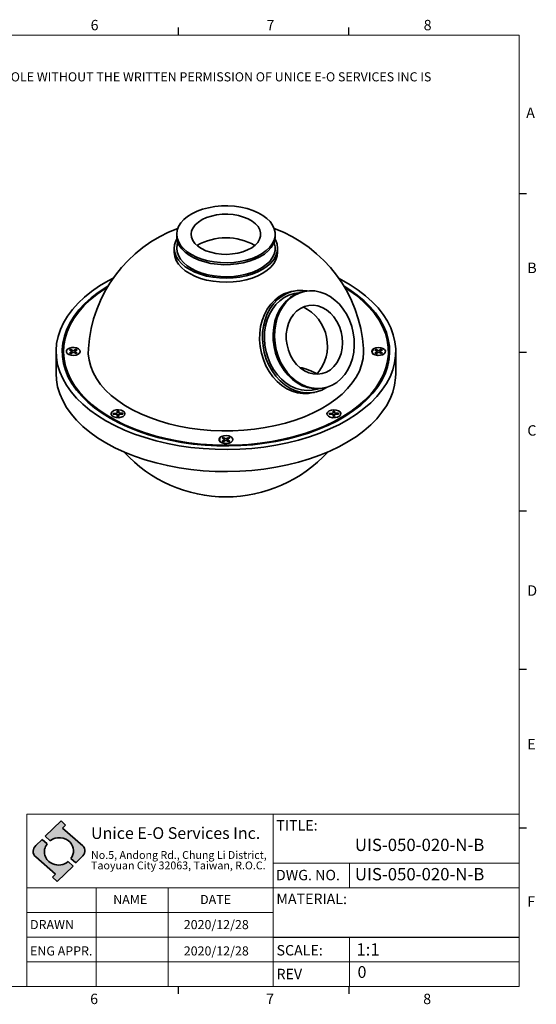
# Model space of a CAD drawing. Units: millimetres. Extents: x 5 to 289, y 4 to 204.
# Drawn here: x 184 to 289, y 4 to 204 of the extents above; entities that cross this region are included whole.
import ezdxf

# ---------------------------------------------------------------- set-up
doc = ezdxf.new("R2010")
doc.units = ezdxf.units.MM
doc.layers.add('SLD-0', color=7, linetype='Continuous', lineweight=25)
doc.layers.add('圖層_1', color=179, linetype='Continuous')
doc.layers.add('工作區域參考線', color=179, linetype='Continuous')
doc.styles.add('SLDTEXTSTYLE0', font='TXT', dxfattribs={"width": 0.605})
doc.styles.add('SLDTEXTSTYLE1', font='TXT', dxfattribs={"width": 0.7})

# ---------------------------------------------------------------- blocks, each defined once
blk = doc.blocks.new('圖塊6')
at = {"layer": '圖層_1', "color": 7, "lineweight": 35}
for p, q in [((1.8488977269, 8.5321825984), (0.542269472, 7.2705955219)), ((2.8640915743, 7.6366506975), (1.8488977269, 8.5321825984)), ((0.51802289, 4.9544784977), (4.5272252002, 1.4698746574)), ((8.0977170788, 3.1165779655), (7.0822940472, 4.0083036932)), ((4.8880526445, 0), (8.0977170788, 3.1165779655)), ((4.5272252002, 1.4698746574), (3.8961732797, 0.853974267)), ((3.8961732797, 0.853974267), (4.8880526445, 0))]:
    blk.add_line(p, q, dxfattribs=at)
for centre, radius, start, end in [((1.5301544339, 6.1020682891), 1.53015443394367, 130.2115225915, 228.588904108), ((4.8509135981, 5.9949454415), 2.577335426817622, 140.4331765613, 251.0865666567), ((5.1765041982, 6.3117559713), 2.989636657769863, 247.1485306747, 309.6030773927)]:
    blk.add_arc(centre, radius, start, end, dxfattribs=at)
blk = doc.blocks.new('SW_NOTE_0')
at = {"color": 0, "linetype": 'Continuous', "lineweight": 0, "attachment_point": 1, "style": 'SLDTEXTSTYLE0'}
for s, insert, char_height in [('PROPRIETARY AND CONFIDENTIAL', (0, 3.4106583948), 2.6458333333), ('THE INFORMATION CONTAINED IN THIS DRAWING IS THE SOLE PROPERTY OF UNICE E-O SERVICES INC. ANY REPRODUCTION IN PART OR AS A WHOLE WITHOUT THE WRITTEN PERMISSION OF UNICE E-O SERVICES INC IS', (0, -0.08198348), 1.8520833333), ('PROHIBITED.', (0, -2.5514278946), 1.8520833333)]:
    blk.add_mtext(s, dxfattribs=dict(at, insert=insert, char_height=char_height))
blk = doc.blocks.new('SW_NOTE_0_1')
at = {"layer": 'SLD-0', "color": 0, "char_height": 1.5875, "attachment_point": 1, "style": 'SLDTEXTSTYLE0'}
for s, insert in [('No.5, Andong Rd., Chung Li District,', (0, 2.0463950369)), ('Taoyuan City 32063, Taiwan, R.O.C.', (0, -0.0702716042))]:
    blk.add_mtext(s, dxfattribs=dict(at, insert=insert))

msp = doc.modelspace()

# ---------------------------------------------------------------- hatches: boundary and pattern name
at = {"linetype": 'Continuous'}
h = msp.add_hatch(color=1, dxfattribs=at)
edge = h.paths.add_edge_path(flags=0)
edge.add_arc((192.5892455627688, 35.6630691563161), 2.57756748834625, -38.05647115730778, 42.18150070042151, ccw=False)
edge.add_line((194.6188314058163, 34.07415900697447), (195.6042802987991, 33.21546206708498))
edge.add_line((195.6042802987991, 33.21546206708498), (196.8459616135929, 34.41989500949219))
edge.add_arc((195.9525692879308, 35.64784174131312), 1.518552937418265, 306.0377529468138, 403.4396461533871)
edge.add_line((197.0551891526031, 36.69198371335126), (192.9284332942598, 40.28115998198521))
edge.add_line((192.9284332942598, 40.28115998198521), (193.552684596187, 40.89021841282256))
edge.add_line((193.552684596187, 40.89021841282256), (192.622178086003, 41.72041063266705))
edge.add_line((192.622178086003, 41.72041063266705), (189.3865926375931, 38.59349038605298))
edge.add_line((189.3865926375931, 38.59349038605298), (190.4090005149417, 37.70169985893218))
edge.add_arc((192.2715892720444, 35.12224735083792), 3.181636704527876, 45.5592925416006, 125.83255551214879, ccw=False)
h = msp.add_hatch(color=7, dxfattribs=at)
edge = h.paths.add_edge_path(flags=0)
edge.add_arc((192.1405965629367, 35.75580880988856), 2.989636657769859, 247.1485306747017, 309.6030773926859, ccw=False)
edge.add_arc((191.815005962812, 35.43899828006204), 2.577335426817619, 140.4331765613173, 251.0865666567139, ccw=False)
edge.add_line((189.8281839389603, 37.0807035361501), (188.8129900915579, 37.97623543696786))
edge.add_line((188.8129900915579, 37.97623543696786), (187.5063618366762, 36.71464836046036))
edge.add_arc((188.4942467986389, 35.54612112772446), 1.530154433943661, 130.2115225915088, 228.5889041080191)
edge.add_line((187.482115254651, 34.39853133629978), (191.4913175648466, 30.9139274960251))
edge.add_line((191.4913175648466, 30.9139274960251), (190.8602656444315, 30.29802710555407))
edge.add_line((190.8602656444315, 30.29802710555407), (191.852145009157, 29.44405283860024))
edge.add_line((191.852145009157, 29.44405283860024), (195.0618094435223, 32.56063080411572))
edge.add_line((195.0618094435223, 32.56063080411572), (194.0463864118641, 33.45235653184883))

# ---------------------------------------------------------------- linework, layer by layer
at = {"color": 7, "linetype": 'Continuous', "lineweight": 25}
for p, q in [((216.4707965209, 201.3720275751), (216.4707965209, 202.8720275751)), ((251.1007965209, 201.3720275751), (251.1007965209, 202.8720275751)), ((285.6907965209, 169.1652464079), (287.1907965209, 169.1652464079)), ((285.6907965209, 136.9552464079), (287.1907965209, 136.9552464079)), ((285.6907965209, 104.7452464079), (287.1907965209, 104.7452464079)), ((285.6907965209, 72.5352464079), (287.1907965209, 72.5352464079)), ((285.6907965209, 40.3252464079), (287.1907965209, 40.3252464079)), ((235.6907965209, 18.1152464079), (285.6907965209, 18.1152464079)), ((216.4407965209, 8.1152464079), (216.4407965209, 6.6152464079)), ((251.0657965209, 8.1152464079), (251.0657965209, 6.6152464079))]:
    msp.add_line(p, q, dxfattribs=at)
at = {"color": 7, "linetype": 'Continuous', "lineweight": 18}
for p, q in [((285.6907965209, 201.3720275751), (8.6907965209, 201.3720275751)), ((285.6907965209, 8.1152464079), (285.6907965209, 201.3720275751)), ((185.6907965209, 43.1152464079), (285.6907965209, 43.1152464079)), ((185.6907965209, 8.1152464079), (185.6907965209, 43.1152464079)), ((235.6907965209, 8.1152464079), (235.6907965209, 43.1152464079)), ((235.6907965209, 33.1152464079), (285.6907965209, 33.1152464079)), ((251.237217675, 28.1152464079), (251.237217675, 33.1152464079)), ((185.6907965209, 28.1152464079), (285.6907965209, 28.1152464079)), ((199.7785887506, 8.1152464079), (199.7785887506, 28.1152464079)), ((214.4164086353, 8.1152464079), (214.4164086353, 28.1152464079)), ((185.6907965209, 23.1152464079), (235.6907965209, 23.1152464079)), ((185.6907965209, 18.1152464079), (235.6907965209, 18.1152464079)), ((251.237217675, 8.1152464079), (251.237217675, 18.1152464079)), ((185.6907965209, 13.1152464079), (285.6907965209, 13.1152464079)), ((8.6907965209, 8.1152464079), (285.6907965209, 8.1152464079))]:
    msp.add_line(p, q, dxfattribs=at)
at = {"color": 7, "linetype": 'Continuous', "lineweight": 35}
for p, q in [((216.1174157303, 160.8973245205), (216.1174157303, 160.4890541146)), ((236.1174157303, 160.4890541146), (236.1174157303, 160.8973245205)), ((215.6174157303, 158.0394316789), (215.6174157303, 157.222890867)), ((236.6174157303, 157.222890867), (236.6174157303, 158.0394316789)), ((239.9600768407, 149.36966288), (239.3738587513, 149.2514755522)), ((242.1106567937, 149.2931805144), (241.817547749, 149.2340868505)), ((191.6174157303, 137.0923887912), (191.6174157303, 132.6014143258)), ((193.1174157303, 137.0923887912), (193.1174157303, 135.8675775733)), ((194.33622742, 137.4162594551), (194.5470863663, 137.5394512256)), ((194.9052874934, 137.0916560453), (194.33622742, 137.4162594551)), ((194.3429969699, 136.7631446574), (194.9052874934, 137.0916560453)), ((194.5563944975, 136.6414183787), (194.3429969699, 136.7631446574)), ((195.1161464397, 137.2148478157), (194.5470863663, 137.5394512256)), ((194.5563944975, 136.6414183787), (195.118685021, 136.9699297666)), ((195.1161464397, 137.2148478157), (195.6784369632, 137.5433592036)), ((195.6877450944, 136.6453263568), (195.118685021, 136.9699297666)), ((195.3295439673, 137.093121537), (195.8918344908, 137.4216329249)), ((195.8986040407, 136.7685181272), (195.3295439673, 137.093121537)), ((195.8918344908, 137.4216329249), (195.6784369632, 137.5433592036)), ((195.6877450944, 136.6453263568), (195.8986040407, 136.7685181272)), ((256.5470863663, 137.5394512256), (256.33622742, 137.4162594551)), ((256.33622742, 137.4162594551), (256.9052874934, 137.0916560453)), ((256.9052874934, 137.0916560453), (256.3429969699, 136.7631446574)), ((256.3429969699, 136.7631446574), (256.5563944975, 136.6414183787)), ((256.5470863663, 137.5394512256), (257.1161464397, 137.2148478157)), ((257.118685021, 136.9699297666), (256.5563944975, 136.6414183787)), ((257.6784369632, 137.5433592036), (257.1161464397, 137.2148478157)), ((257.118685021, 136.9699297666), (257.6877450944, 136.6453263568)), ((257.8918344908, 137.4216329249), (257.3295439673, 137.093121537)), ((257.3295439673, 137.093121537), (257.8986040407, 136.7685181272)), ((257.6784369632, 137.5433592036), (257.8918344908, 137.4216329249)), ((257.8986040407, 136.7685181272), (257.6877450944, 136.6453263568)), ((259.1174157303, 135.8675775733), (259.1174157303, 137.0923887912)), ((259.2468573062, 135.4593071674), (259.1174157303, 136.175616318)), ((260.6174157303, 132.6014143258), (260.6174157303, 137.0923887912)), ((193.1174157303, 135.8675775733), (193.1174157303, 135.5409612486)), ((193.1174157303, 135.5409612486), (193.1174157303, 134.7429980168)), ((193.1174157303, 135.5409612486), (193.1632011334, 134.5377853009)), ((259.1174157303, 135.5409612486), (259.1174157303, 135.8675775733)), ((259.1174157303, 134.7429980168), (259.1174157303, 135.5409612486)), ((243.5241576369, 128.6656790129), (244.1103757263, 128.7838663406)), ((245.7702133544, 129.6285663368), (246.0633223991, 129.6876600007)), ((204.0462106747, 124.524136535), (203.2462249957, 124.5213731773)), ((203.2480200437, 124.3481899639), (203.2462249957, 124.5213731773)), ((204.0480057227, 124.3509533216), (203.2480200437, 124.3481899639)), ((204.3414185097, 124.9869946965), (204.0414238801, 124.9859584373)), ((204.0462106747, 124.524136535), (204.0414238801, 124.9859584373)), ((204.0527925174, 123.8891314193), (204.0480057227, 124.3509533216)), ((204.3462053044, 124.5251727942), (204.3414185097, 124.9869946965)), ((205.1461909834, 124.5279361519), (204.3462053044, 124.5251727942)), ((205.1479860314, 124.3547529385), (204.3480003524, 124.3519895808)), ((204.352787147, 123.8901676785), (204.3480003524, 124.3519895808)), ((205.1479860314, 124.3547529385), (205.1461909834, 124.5279361519)), ((247.8868311083, 124.524136535), (247.0868454293, 124.5213731773)), ((247.0868454293, 124.5213731773), (247.0886404773, 124.3481899639)), ((247.8886261563, 124.3509533216), (247.0886404773, 124.3481899639)), ((248.1820389433, 124.9869946965), (247.8820443136, 124.9859584373)), ((247.8820443136, 124.9859584373), (247.8868311083, 124.524136535)), ((247.8886261563, 124.3509533216), (247.893412951, 123.8891314193)), ((248.1820389433, 124.9869946965), (248.1868257379, 124.5251727942)), ((248.9868114169, 124.5279361519), (248.1868257379, 124.5251727942)), ((248.9886064649, 124.3547529385), (248.1886207859, 124.3519895808)), ((248.1886207859, 124.3519895808), (248.1934075806, 123.8901676785)), ((248.9868114169, 124.5279361519), (248.9886064649, 124.3547529385)), ((204.352787147, 123.8901676785), (204.0527925174, 123.8891314193)), ((248.1934075806, 123.8901676785), (247.893412951, 123.8891314193)), ((225.5470863663, 119.6435321509), (225.33622742, 119.5203403805)), ((225.9052874934, 119.1957369706), (225.33622742, 119.5203403805)), ((225.9052874934, 119.1957369706), (225.3429969699, 118.8672255828)), ((225.5563944975, 118.7454993041), (225.3429969699, 118.8672255828)), ((226.1161464397, 119.3189287411), (225.5470863663, 119.6435321509)), ((226.118685021, 119.0740106919), (225.5563944975, 118.7454993041)), ((226.6784369632, 119.6474401289), (226.1161464397, 119.3189287411)), ((226.6877450944, 118.7494072821), (226.118685021, 119.0740106919)), ((226.8918344908, 119.5257138502), (226.3295439673, 119.1972024624)), ((226.8986040407, 118.8725990525), (226.3295439673, 119.1972024624)), ((226.8918344908, 119.5257138502), (226.6784369632, 119.6474401289)), ((226.8986040407, 118.8725990525), (226.6877450944, 118.7494072821))]:
    msp.add_line(p, q, dxfattribs=at)
at = {"color": 7, "linetype": 'Continuous', "lineweight": 35, "flags": 128}
for points in [[(219.1107613538, 156.7784345677), (220.1242673751, 156.276058941), (221.2447212708, 155.856149908), (222.4521285145, 155.5262007554), (223.7249428954, 155.2920994337), (225.0404510108, 155.1580234864), (226.3751775871, 155.126365502), (227.7053043969, 155.1976904181), (229.0070952959, 155.3707254397), (230.2573197946, 155.6423827528), (231.4336676072, 156.0078146263), (232.515146779, 156.4604999197), (233.4824582888, 156.9923604532), (234.3183404396, 157.593905163), (235.0078768947, 158.2543994695), (235.5387628597, 158.9620568361), (235.901524662, 159.7042491004), (236.0896888086, 160.4677318238), (236.0998975059, 161.2388806391), (235.9319685794, 162.0039343774), (235.5888987248, 162.7492406366), (235.0768100317, 163.4614994087), (234.4048407352, 164.1280004193), (233.584982143, 164.7368499419), (232.6318646514, 165.2771830424), (231.5624966644, 165.7393574639), (230.3959610791, 166.1151256927), (229.1530747507, 166.397782136), (227.8560170152, 166.5822827829), (226.5279338986, 166.6653352148), (225.1925250756, 166.6454573593), (223.8736209481, 166.5230039372), (222.5947573918, 166.3001601325), (221.3787557569, 165.9809025984), (220.2473156215, 165.570928493), (219.2206275617, 165.077553814), (218.3170128501, 164.5095828442), (217.5525965126, 163.8771510391), (216.9410195771, 163.1915441592), (216.4931956482, 162.4649968755), (216.2171161548, 161.7104744414), (216.1177077418, 160.9414413277), (216.1967443547, 160.1716209486), (216.4528155834, 159.4147507669), (216.8813518307, 158.684337149), (217.4747058571, 157.9934143431), (218.2222892458, 157.3543118832), (219.1107613538, 156.7784345677)], [(221.1677148886, 157.9876229753), (220.4232917108, 158.4836622765), (219.8263433541, 159.042214162), (219.3923304674, 159.6488124314), (219.1324937564, 160.2877465081), (219.0535628556, 160.9424683351), (219.1575820338, 161.596020961), (219.4418572488, 162.2314777161), (219.8990259221, 162.8323806042), (220.517247625, 163.3831665562), (221.2805107402, 163.8695705053), (222.1690471539, 164.2789948446), (223.1598442398, 164.6008356988), (224.2272408737, 164.8267575588), (225.3435920436, 164.9509091672), (226.4799848405, 164.9700750625), (227.6069872878, 164.8837588581), (228.6954106143, 164.6941960983), (229.7170652275, 164.406296359), (230.6454908094, 164.0275160924), (231.4566416253, 163.5676655082), (232.1295092951, 163.0386544951), (232.6466668996, 162.4541841604), (232.9947203285, 161.8293919789), (233.1646551807, 161.1804597398), (233.1520702329, 160.5241944472), (232.9572914287, 159.8775930275), (232.5853634366, 159.2574021179), (232.0459189965, 158.679684337), (231.3529294358, 158.1594022721), (230.5243428203, 157.7100309552), (229.581619108, 157.3432088675), (228.5491743478, 157.0684365083), (227.4537483168, 156.8928303373), (226.3237119738, 156.8209384623), (225.1883326664, 156.8546228449), (224.0770161224, 156.9930110774), (223.0185448564, 157.2325189773), (222.0403327183, 157.5669434156), (221.1677148886, 157.9876229753)], [(216.1174157303, 160.4890541146), (216.1349339548, 160.147497996), (216.3028628813, 159.3824442577), (216.6459327359, 158.6371379986), (217.1580214289, 157.9248792264), (217.8299907255, 157.2583782158), (218.6498493176, 156.6495286932), (219.6029668093, 156.1091955927), (220.6723347963, 155.6470211713), (221.8388703816, 155.2712529424), (223.0817567099, 154.9885964991), (224.3788144454, 154.8040958523), (225.7068975621, 154.7210434203), (227.0423063851, 154.7409212758), (228.3612105125, 154.863374698), (229.6400740689, 155.0862185026), (230.8560757038, 155.4054760368), (231.9875158391, 155.8154501421), (233.014203899, 156.3088248211), (233.9178186106, 156.8767957909), (234.682234948, 157.509227596), (235.2938118836, 158.1948344759), (235.7416358124, 158.9213817597), (236.0177153059, 159.6759041937), (236.1171237189, 160.4449373074), (236.1174157303, 160.4890541146)], [(236.0755686648, 159.9614781627), (236.2345758192, 159.6612990562), (236.5147303732, 158.8850839378), (236.616983991, 158.0943994748), (236.5395870848, 157.3027744975), (236.2838639372, 156.5237539289), (235.854190042, 155.7706670268), (235.2579172389, 155.056399317), (234.5052479207, 154.3931721179), (233.6090604682, 153.7923334308), (232.5846888972, 153.2641637723), (231.4496604892, 152.8177002716), (230.223395895, 152.460582043), (228.9268768418, 152.1989194784), (227.58228713, 152.0371896969), (226.2126330625, 151.9781599399), (224.8413498, 152.0228402228), (223.4919003794, 152.1704660536), (222.1873742543, 152.4185115134), (220.9500922286, 152.7627324757), (219.8012245405, 153.1972392244), (218.760428635, 153.7145972284), (217.8455128183, 154.305954349), (217.0721315539, 154.9611923018), (216.4535176096, 155.6690997838), (216.0002556415, 156.4175643017), (215.7201010875, 157.1937794201), (215.6178474697, 157.9844638831), (215.6952443759, 158.7760888603), (215.9509675235, 159.5551094289), (216.1592627959, 159.9614781627)], [(236.6174157303, 157.222890867), (236.5395870848, 156.4862336857), (236.2838639372, 155.707213117), (235.854190042, 154.954126215), (235.2579172389, 154.2398585051), (234.5052479207, 153.576631306), (233.6090604682, 152.9757926189), (232.5846888972, 152.4476229604), (231.4496604892, 152.0011594597), (230.223395895, 151.6440412311), (228.9268768418, 151.3823786666), (227.58228713, 151.220648885), (226.2126330625, 151.161619128), (224.8413498, 151.2062994109), (223.4919003794, 151.3539252417), (222.1873742543, 151.6019707015), (220.9500922286, 151.9461916639), (219.8012245405, 152.3806984125), (218.760428635, 152.8980564166), (217.8455128183, 153.4894135371), (217.0721315539, 154.1446514899), (216.4535176096, 154.8525589719), (216.0002556415, 155.6010234898), (215.7201010875, 156.3772386082), (215.6178474697, 157.1679230712), (215.6174157303, 157.222890867)], [(203.2276273492, 151.9938786949), (202.1666422287, 151.4273906381), (200.4372807844, 150.3923343175), (198.841803673, 149.2879382392), (197.3885289732, 148.1199602131), (196.0850333864, 146.8944895357), (194.9381127351, 145.6179152438), (193.9537465325, 144.2968928046), (193.1370668082, 142.9383094174), (192.492331352, 141.5492481069), (192.0229015162, 140.1369507956), (191.7312246905, 138.7087805478), (191.6188215429, 137.2721831818), (191.6862780912, 135.8346484511), (191.9332426484, 134.4036709962), (192.3584276555, 132.9867112709), (192.9596163948, 131.5911566471), (193.7336745466, 130.2242829004), (194.67656653, 128.8932162777), (195.783376543, 127.6048963439), (197.0483341906, 126.3660398027), (198.4648445692, 125.1831054784), (200.0255226498, 124.062260643), (201.7222317794, 123.0093488622)], [(202.2002664968, 150.4267661681), (201.7631206003, 150.1604129831), (200.1757007861, 149.0992782967), (198.7266912455, 147.9740816597), (197.4238230713, 146.7908264831), (196.2740476288, 145.5558259451), (195.2834994675, 144.275669308), (194.4574635905, 142.9571867614), (193.8003472566, 141.60741298), (193.3156564657, 140.233549591), (193.0059772529, 138.8429267501), (192.8729618908, 137.4429640318), (192.9173200739, 136.0411308429), (193.1388151322, 134.64490657), (193.5362652935, 133.2617406737), (194.1075499895, 131.8990129425), (194.8496211689, 130.5639941185), (195.7585195611, 129.2638071047), (196.8293957998, 128.0053889615), (198.0565362969, 126.795453894), (199.4333937271, 125.6404574294), (200.95262196, 124.5465619736), (202.6061152559, 123.5196039321)], [(250.2321344268, 150.0971363223), (251.1115305294, 149.5314886563), (252.6346123616, 148.4319166265), (254.0128664612, 147.2704120278), (255.2387652822, 146.0533185957), (256.3056133904, 144.7872836724), (257.2075840315, 143.4792219016), (257.9397509544, 142.1362774632), (258.4981153175, 140.7657850539), (258.8796275281, 139.375229828), (259.0822038988, 137.972206516), (259.1047380279, 136.5643779447), (258.9471068416, 135.1594331856), (258.6101712668, 133.7650455596), (258.0957715289, 132.3888307286), (257.4067171008, 131.0383051006), (256.5467713589, 129.7208447784), (255.5206310286, 128.4436452733), (254.3339005324, 127.2136822062), (252.993061381, 126.0376732088), (251.5054367728, 124.9220412345), (249.8791515974, 123.8728794782), (248.1230880607, 122.8959180976), (246.2468371726, 121.9964929169), (244.2606463649, 121.1795162848), (242.175363523, 120.4494502441), (240.0023777388, 119.8102821625), (237.7535571069, 119.2655029543), (235.441183906, 118.8180880147), (233.0778875165, 118.470480969), (230.6765754437, 118.2245803262), (228.2503628217, 118.0817291104), (225.8125007822, 118.0427075255), (223.3763040825, 118.1077286937), (220.955078384, 118.2764374921), (218.562047582, 118.5479124916), (216.2102815808, 118.92067099), (213.9126249108, 119.3926771095), (211.681626576, 119.9613529165), (209.5294715157, 120.6235925009), (207.4679140544, 121.3757789398), (205.5082137041, 122.2138040515), (203.6610736687, 123.1330908337), (201.9365823863, 124.1286184606), (200.3441584305, 125.1949497055), (198.8924990686, 126.3262606371), (197.5895327607, 127.5163724273), (196.4423758569, 128.7587850981), (195.4572937304, 130.0467130225), (194.6396665582, 131.3731219846), (193.9939599364, 132.7307675988), (193.5237004907, 134.1122348755), (193.231456615, 135.5099787194), (193.1188244441, 136.9163651384), (193.1864191359, 138.3237129375), (193.4338715115, 139.7243356711), (193.8598300719, 141.1105836236), (194.4619683791, 142.4748855893), (195.2369977626, 143.809790224), (196.1806852805, 145.1080067414), (197.287876839, 146.3624447332), (198.5525253416, 147.566252894), (199.9677237169, 148.7128564412), (201.5257426419, 149.7959930236), (202.0026970338, 150.0971363223)], [(201.7222317794, 123.0093488622), (203.5461261023, 122.0298595307), (205.487696678, 121.1288992523), (207.5368210565, 120.3111652166), (209.6828160522, 119.5809207104), (211.9144934407, 118.9419728903), (214.2202182897, 118.3976529344), (216.5879696172, 117.9507986749), (219.0054030644, 117.6037398031), (221.4599152524, 117.3582857231), (223.9387094913, 117.215716119), (226.4288624958, 117.1767742825), (228.917391761, 117.2416632384), (231.3913232477, 117.4100446858), (233.8377590226, 117.6810407617), (236.2439445024, 118.0532386181), (238.5973349501, 118.5246977877), (240.8856608777, 119.0929603006), (243.0969920133, 119.7550634993), (245.2197995002, 120.5075554843), (247.2430160034, 121.3465131108), (249.1560934085, 122.2675624422), (250.9490578161, 123.2659015537), (252.6125615397, 124.3363255675), (254.1379318413, 125.4732537885), (255.5172161463, 126.6707587993), (256.7432235052, 127.9225973633), (257.8095620832, 129.2222429738), (258.7106724847, 130.5629198805), (259.4418567373, 131.9376384146), (259.9993027849, 133.3392314305), (260.380104362, 134.7603916709), (260.5822761454, 136.1937098646), (260.604764105, 137.631713354), (260.4474509991, 139.0669050549), (260.1111569854, 140.4918025423), (259.5976353451, 141.8989770604), (258.9095633422, 143.2810922529), (258.0505282657, 144.6309424111), (257.0250087265, 145.9414900414), (255.8383513088, 147.2059025553), (254.4967426949, 148.4175878912), (253.0071774108, 149.5702288831), (251.3774213602, 150.6578161944), (249.6159713366, 151.6746796485), (249.0072041115, 151.9938786949)], [(202.6061152559, 123.5196039321), (204.3850515125, 122.5650625704), (206.2799393352, 121.6880307796), (208.2806686776, 120.8931879039), (210.376564783, 120.1847747739), (212.5564451388, 119.5665710802), (214.8086791402, 119.0418752068), (217.1212501443, 118.6134866334), (219.4818195843, 118.2836909984), (221.8777928006, 118.054247904), (224.2963862397, 117.9263815286), (226.7246956591, 117.9007740946), (229.1497649772, 117.9775622287), (231.5586554001, 118.1563362329), (233.9385144551, 118.4361422706), (236.2766445645, 118.8154874556), (238.5605707923, 119.2923478171), (240.7781074041, 119.8641790989), (242.9174228826, 120.5279303335), (244.9671030539, 121.2800601209), (246.9162119877, 122.1165555234), (248.7543503443, 123.0329534761), (250.4717108604, 124.0243645992), (252.0591306745, 125.0854992856), (253.5081402151, 126.2106959226), (254.8110083894, 127.3939510992), (255.9607838319, 128.6289516372), (256.9513319932, 129.9091082743), (257.7773678702, 131.2275908209), (258.4344842041, 132.5773646023), (258.919174995, 133.9512279913), (259.2288542078, 135.3418508322), (259.3618695699, 136.7418135505), (259.3175113867, 138.1436467394), (259.0960163285, 139.5398710123), (258.6985661671, 140.9230369086), (258.1272814712, 142.2857646398), (257.3852102918, 143.6207834638), (256.4763118996, 144.9209704776), (255.4054356609, 146.1793886208), (254.1782951637, 147.3893236883), (252.8014377336, 148.5443201529), (251.2822095006, 149.6382156087), (250.0345649639, 150.4267661681)], [(243.5241576369, 128.6656790129), (242.8748008421, 128.5673523233), (241.767975125, 128.5445424693), (240.6556917952, 128.6999196384), (239.5569823289, 129.030825284), (238.4906459498, 129.5315975187), (237.4749279688, 130.1936679909), (236.5272076024, 131.0057084912), (235.6637006086, 131.9538247814), (234.8991818317, 133.021794329), (234.2467323997, 134.1913438789), (233.7175159034, 135.4424621141), (233.3205873838, 136.7537420546), (233.0627383979, 138.1027473373), (232.9483808133, 139.4663961075), (232.9794713201, 140.8213559569), (233.1554779509, 142.1444431467), (233.4733891836, 143.4130192883), (233.9277654688, 144.6053786921), (234.5108323023, 145.7011197582), (235.212613249, 146.6814940532), (236.0211006422, 147.5297271011), (236.9224610386, 148.2313053992), (237.9012719118, 148.7742247483), (238.9407855363, 149.1491956479), (239.3738587513, 149.2514755522)], [(246.5750709386, 129.8128591309), (246.561773439, 129.8040364937), (245.5829625658, 129.2611171446), (244.5434489412, 128.886146245), (243.4610189316, 128.685539651), (242.3541932144, 128.6627297971), (241.2419098846, 128.8181069662), (240.1432004183, 129.1490126117), (239.0768640392, 129.6497848465), (238.0611460582, 130.3118553187), (237.1134256918, 131.1238958189), (236.249918698, 132.0720121092), (235.4853999211, 133.1399816568), (234.8329504891, 134.3095312067), (234.3037339929, 135.5606494419), (233.9068054733, 136.8719293824), (233.6489564873, 138.220934665), (233.5345989028, 139.5845834353), (233.5656894095, 140.9395432847), (233.7416960403, 142.2626304745), (234.059607273, 143.531206616), (234.5139835582, 144.7235660199), (235.0970503918, 145.819307086), (235.7988313384, 146.799681381), (236.6073187317, 147.6479144289), (237.508679128, 148.3494927269), (238.4874900012, 148.8924120761), (239.5270036257, 149.2673829756), (240.6094336354, 149.4679895696), (241.7162593526, 149.4907994235), (242.6309395981, 149.3760490452)], [(241.817547749, 149.2340868505), (241.1904469274, 149.0744383805), (240.1911212929, 148.6726011518), (239.2560869827, 148.1058531597), (238.4020297063, 147.3843080355), (237.6441901359, 146.5208417691), (236.9960919367, 145.5308629364), (236.4693004364, 144.4320377332), (236.0732162417, 143.2439747213), (235.8149074846, 141.9878749131), (235.6989836908, 140.6861534397), (235.7275135234, 139.3620395514), (235.8999878666, 138.0391620921), (236.2133289118, 136.7411278412), (236.6619450807, 135.4911002509), (237.2378308069, 134.311386093), (237.9307093962, 133.2230373946), (238.7282164136, 132.245475764), (239.6161203276, 131.3961458117), (240.5785764718, 130.6902038509), (241.5984097934, 130.1402474324), (242.6574213428, 129.7560905417), (243.7367130336, 129.5445884676), (244.8170248802, 129.5095154696), (245.7702133544, 129.6285663368)], [(237.2276793161, 134.9501979684), (237.8634812968, 133.8136284425), (238.6103419306, 132.7783614011), (239.4549334718, 131.8628712089), (240.3821841642, 131.0834948103), (241.3755471973, 130.4541401954), (242.4172959843, 129.9860382123), (243.4888404934, 129.6875421519), (244.5710589873, 129.5639786836), (245.6446392515, 129.6175528003), (246.6904232207, 129.8473084707), (247.6897488552, 130.2491456994), (248.6247831654, 130.8158936915), (249.4788404419, 131.5374388157), (250.2366800122, 132.4009050821), (250.8847782115, 133.3908839148), (251.4115697118, 134.489709118), (251.8076539064, 135.67777213), (252.0659626636, 136.9338719381), (252.1818864573, 138.2355934116), (252.1533566248, 139.5597072998), (251.9808822815, 140.8825847592), (251.6675412363, 142.18061901), (251.2189250675, 143.4306466003), (250.6430393412, 144.6103607583), (249.950160752, 145.6987094567), (249.1526537345, 146.6762710872), (248.2647498205, 147.5256010395), (247.3022936764, 148.2315430004), (246.2824603547, 148.7814994188), (245.2234488054, 149.1656563095), (244.1441571145, 149.3771583836), (243.063845268, 149.4122313817), (242.0017914562, 149.2702494252), (240.9769480546, 148.9537461855), (240.007603418, 148.4683696704), (239.1110555245, 147.8227814354), (238.3033032923, 147.0285020177), (237.5987610792, 146.0997053525), (237.0100014577, 145.0529658382), (236.5475308573, 143.9069625662), (236.2196020766, 142.682145992), (236.0320670126, 141.4003729966), (235.9882722329, 140.0845168492), (236.0889992565, 138.7580590341), (236.3324506072, 137.4446702224), (236.7142818898, 136.1677878685), (237.2276793161, 134.9501979684)], [(239.2413768341, 136.2830775118), (238.815607862, 137.3253520588), (238.5263649079, 138.4237007348), (238.3811392123, 139.5496768861), (238.3836920446, 140.6741183219), (238.5339572876, 141.7679025996), (238.8280431506, 142.8027012809), (239.2583329641, 143.7517136236), (239.813682448, 144.5903607065), (240.4797083424, 145.2969220106), (241.2391609265, 145.8530979693), (242.0723707772, 146.2444839175), (242.9577581971, 146.4609431646), (243.8723921171, 146.4968695298), (244.7925839991, 146.3513325393), (245.6945013566, 146.0281015245), (246.554785004, 145.5355479989), (247.3511540466, 144.8864288403), (248.0629829445, 144.0975558937), (248.6718357032, 143.1893605542), (249.1619433561, 142.1853646039), (249.5206123723, 141.1115710107), (249.7385534128, 139.9957904645), (249.8101219191, 138.8669210954), (249.7334643044, 137.7542000271), (249.5105659607, 136.6864461508), (249.1471998381, 135.691313731), (248.6527769283, 134.7945761746), (248.0401025248, 134.0194585134), (247.325044573, 133.3860358876), (246.5261226981, 132.9107136105), (245.6640285571, 132.6058022794), (244.7610899355, 132.4791989376), (243.8406924691, 132.5341825451), (242.926673969, 132.7693290555), (242.0427070341, 133.1785482976), (241.2116859438, 133.7512417079), (240.4551337077, 134.4725768281), (239.7926446315, 135.3238714573), (239.2413768341, 136.2830775118)], [(193.1174157303, 136.175616318), (193.0059772529, 135.5767635026), (192.9879741545, 135.4593071674)], [(196.1132708589, 136.5243328239), (196.401487822, 136.7703683789), (196.5162837338, 137.0598945749), (196.4421547704, 137.3538092949), (196.189112459, 137.6124177273), (195.7913315659, 137.8007933702), (195.3025346049, 137.8934950494), (194.7887363141, 137.8780028893), (194.3193279998, 137.756409192), (193.9577058558, 137.5451358601), (193.7527089566, 137.2727165278), (193.7320232692, 136.9759429354), (193.8984425105, 136.6948960011), (194.2294908396, 136.4675326707), (194.6804583454, 136.3245596218), (195.1904393673, 136.2852861569), (195.6905581424, 136.355016375), (196.1132708589, 136.5243328239)], [(198.1777420453, 137.7045953661), (198.1700580001, 136.6110554852), (198.3246483816, 135.3307545836), (198.6549535868, 134.0615913006), (199.1588853198, 132.8115896952), (199.8332575619, 131.58865268), (200.6738067146, 130.4005120565), (201.6752185556, 129.2546796323), (202.8311618369, 128.158399729), (204.1343283127, 127.1186033809), (205.5764789451, 126.1418645155), (207.1484959934, 125.2343583903), (208.8404406598, 124.4018225512), (210.6416159252, 123.6495205579), (212.5406341798, 122.9822087058), (214.5254892186, 122.4041059553), (216.5836321491, 121.918867258), (218.702050729, 121.5295604493), (220.8673516339, 121.2386468521), (223.0658451345, 121.0479657159), (225.2836316469, 120.9587225882), (227.5066896107, 120.9714816928), (229.7209641377, 121.0861623626), (231.9124558714, 121.3020395494), (234.0673094956, 121.6177484081), (236.1719013317, 122.0312929257), (238.2129254726, 122.5400585406), (240.1774779066, 123.1408286727), (242.0531381005, 123.8298050599), (243.8280475267, 124.6026317717), (245.4909846365, 125.4544227486), (247.0314358059, 126.3797926939), (248.4396618067, 127.3728911209), (249.7067593806, 128.4274393416), (250.824717529, 129.5367701625), (251.7864681603, 130.6938700371), (252.5859307776, 131.8914234075), (253.2180509205, 133.1218589555), (253.6788321223, 134.3773974715), (253.9653611756, 135.6501010368), (254.0758265516, 136.9319232097), (254.0570894154, 137.7045953661)], [(256.1215606018, 137.6604447584), (255.8333436387, 137.4144092034), (255.7185477268, 137.1248830074), (255.7926766903, 136.8309682874), (256.0457190017, 136.572359855), (256.4434998948, 136.3839842121), (256.9322968558, 136.2912825329), (257.4460951465, 136.306774693), (257.9155034609, 136.4283683903), (258.2771256049, 136.6396417222), (258.4821225041, 136.9120610545), (258.5028081915, 137.2088346469), (258.3363889502, 137.4898815812), (258.0053406211, 137.7172449116), (257.5543731152, 137.8602179605), (257.0443920933, 137.8994914254), (256.5442733183, 137.8297612073), (256.1215606018, 137.6604447584)], [(193.1174157303, 135.8675775733), (193.1300934328, 135.3395667269), (193.2400521363, 134.2267228715)], [(193.1174157303, 135.5409612486), (193.1300934328, 135.0129504021), (193.1632011334, 134.5377853009)], [(259.1174157303, 135.8675775733), (259.1047380279, 135.3395667269), (258.9947793243, 134.2267228715)], [(259.0716303272, 134.5377853009), (259.0948787151, 134.8370169127), (259.1174157303, 135.5409612486)], [(259.0716303272, 134.5377853009), (259.1160070165, 135.3649375958), (259.1174157303, 135.5409612486)], [(191.6174157303, 132.6014143258), (191.6862780912, 131.3436739858), (191.9332426484, 129.9126965308), (192.3584276555, 128.4957368055), (192.9596163948, 127.1001821817), (193.7336745466, 125.733308435), (194.67656653, 124.4022418123), (195.783376543, 123.1139218785), (197.0483341906, 121.8750653373), (198.4648445692, 120.6921310131), (200.0255226498, 119.5712861776), (201.7222317794, 118.5183743968)], [(201.7222317794, 118.5183743968), (203.5461261023, 117.5388850653), (205.487696678, 116.6379247869), (207.5368210565, 115.8201907513), (209.6828160522, 115.089946245), (211.9144934407, 114.4509984249), (214.2202182897, 113.906678469), (216.5879696172, 113.4598242096), (219.0054030644, 113.1127653377), (221.4599152524, 112.8673112578), (223.9387094913, 112.7247416536), (226.4288624958, 112.6857998171), (228.917391761, 112.7506887731), (231.3913232477, 112.9190702204), (233.8377590226, 113.1900662963), (236.2439445024, 113.5622641527), (238.5973349501, 114.0337233223), (240.8856608777, 114.6019858352), (243.0969920133, 115.264089034), (245.2197995002, 116.016581019), (247.2430160034, 116.8555386454), (249.1560934085, 117.7765879768), (250.9490578161, 118.7749270883), (252.6125615397, 119.8453511022), (254.1379318413, 120.9822793231), (255.5172161463, 122.1797843339), (256.7432235052, 123.4316228979), (257.8095620832, 124.7312685084), (258.7106724847, 126.0719454151), (259.4418567373, 127.4466639493), (259.9993027849, 128.8482569651), (260.380104362, 130.2694172055), (260.5822761454, 131.7027353992), (260.6174157303, 132.6014143258)], [(205.5970804518, 124.442898934), (205.4995171834, 124.7345236766), (205.226056002, 124.98610977), (204.8136293556, 125.163679118), (204.3179377481, 125.2432499964), (203.8059270777, 125.214075917), (203.3467472226, 125.080097001), (203.0024129668, 124.8594078433), (202.8194285594, 124.5818137376), (202.8225070587, 124.2848053061), (203.0112326961, 124.0084951831), (203.3601170288, 123.790200582), (203.8220412942, 123.6594033982), (204.3346200607, 123.6337685161), (204.8286267257, 123.7167580687), (205.2373429516, 123.8971638569), (205.5055693473, 124.1506210794), (205.5970804518, 124.442898934)], [(248.0293490564, 125.246251387), (247.5241854499, 125.189929311), (247.0883783331, 125.0320635312), (246.7807858721, 124.7939746961), (246.6429501332, 124.5078180221), (246.6934865967, 124.2122405536), (246.9255700331, 123.9471616657), (247.3078562884, 123.7483817309), (247.7887154855, 123.642747081), (248.3032049252, 123.6445242608), (248.7818399578, 123.7534732523), (249.1599782701, 123.9548798905), (249.3865501875, 124.2215430928), (249.4309559171, 124.5174485162), (249.2871982192, 124.8026324936), (248.9746923673, 125.0385793485), (248.5356440085, 125.1934231508), (248.0293490564, 125.246251387)], [(227.1014241465, 119.7713646452), (226.675231886, 119.9377487564), (226.1737034627, 120.0040190257), (225.6645730692, 119.9612252861), (225.2166015865, 119.815147069), (224.8902900454, 119.5855130474), (224.7297086279, 119.3033365681), (224.756544744, 119.0067271283), (224.9671740278, 118.7357434765), (225.3331498271, 118.5269834564), (225.8050450825, 118.4086412654), (226.3191277247, 118.3966996723), (226.8059680444, 118.4927714553), (227.1998155587, 118.6838815878), (227.4474789784, 118.9442195875), (227.5155099863, 119.2386253648), (227.3947206178, 119.5273377883), (227.1014241465, 119.7713646452)]]:
    msp.add_lwpolyline(points, dxfattribs=at)
at = {"color": 8, "linetype": 'Continuous', "lineweight": 35, "flags": 128}
for points in [[(219.1107613538, 153.9205417261), (218.2222892458, 154.4964190416), (217.4747058571, 155.1355215015), (216.8813518307, 155.8264443074), (216.4528155834, 156.5568579253), (216.1967443547, 157.313728107), (216.1177077418, 158.0835484861), (216.2171161548, 158.8525815998), (216.3450804409, 159.2642428968)], [(235.8897510198, 159.2642428968), (235.9319685794, 159.1460415358), (236.0998975059, 158.3809877975), (236.0896888086, 157.6098389822), (235.901524662, 156.8463562588), (235.5387628597, 156.1041639945), (235.0078768947, 155.3965066279), (234.3183404396, 154.7360123214), (233.4824582888, 154.1344676116), (232.515146779, 153.6026070781), (231.4336676072, 153.1499217847), (230.2573197946, 152.7844899112), (229.0070952959, 152.5128325981), (227.7053043969, 152.3397975765), (226.3751775871, 152.2684726604), (225.0404510108, 152.3001306448), (223.7249428954, 152.4342065921), (222.4521285145, 152.6683079138), (221.2447212708, 152.9982570664), (220.1242673751, 153.4181660994), (219.1107613538, 153.9205417261)], [(235.1759160031, 134.5365423211), (234.6625185768, 135.7541322213), (234.2806872942, 137.0310145752), (234.0372359436, 138.3444033869), (233.93650892, 139.670861202), (233.9803036997, 140.9867173493), (234.1678387637, 142.2684903448), (234.4957675443, 143.4933069189), (234.9582381448, 144.6393101909), (235.5469977663, 145.6860497053), (236.2515399793, 146.6148463705), (237.0592922115, 147.4091257881), (237.9558401051, 148.0547140232), (238.9251847417, 148.5400905382), (239.9500281432, 148.8565937779), (240.9506373842, 148.9952177435)], [(244.878469451, 129.5128734605), (244.6386599078, 129.4336528235), (243.5928759386, 129.2038971531), (242.5192956744, 129.1503230364), (241.4370771804, 129.2738865047), (240.3655326714, 129.572382565), (239.3237838844, 130.0404845481), (238.3304208513, 130.669839163), (237.4031701588, 131.4492155617), (236.5585786177, 132.3647057538), (235.8117179839, 133.3999727953), (235.1759160031, 134.5365423211)]]:
    msp.add_lwpolyline(points, dxfattribs=at)
at = {"color": 7, "linetype": 'Continuous', "lineweight": 35}
for centre, radius, start, end in [((226.1174157303, 135.8675775733), 28.00000000000002, 110.4413288663, 176.238249233), ((226.1174157303, 135.8675775733), 28.00000000000002, 3.761750767, 69.5586711337), ((226.1174157303, 148.3055761472), 11.88630489170711, 60.3564383769, 119.6435616231), ((237.9517329151, 138.2534922174), 8.787557668659888, 318.8903264015, 63.9068610311), ((204.1969889712, 135.8706473893), 11.07957366615677, 180.0158749339, 188.5327293803), ((248.0378424895, 135.8706473893), 11.07957366614884, 351.4672706197, 359.9841250661), ((239.0043313588, 122.7562560271), 11.27434712436578, 60.0929089896, 79.2073327812), ((226.1174157303, 135.5409612486), 28.00000000000001, 222.4104324944, 317.5895675056)]:
    msp.add_arc(centre, radius, start, end, dxfattribs=at)
for points, knots in [([(257.1246474670373, 136.3035199836105), (257.121290926192, 136.3031845094714), (256.9684055346953, 136.287904166564), (256.656007226005, 136.3400228194343), (256.2584520653209, 136.4620149918611), (255.9662599648698, 136.6589357996396), (255.8165841297819, 136.8833345655147), (255.8077448673263, 137.0985281189791), (255.9184321172265, 137.3151799381772), (256.0902331073024, 137.4352815278797), (256.17200596187, 137.4924467969723)], [0, 0, 0, 0, 0.0032932883304238, 0.1500043344994298, 0.2962144085028101, 0.4411039143325824, 0.5851613176678453, 0.7319102288561181, 0.8723961610633482, 0.9999999999999999, 0.9999999999999999, 0.9999999999999999, 0.9999999999999999]), ([(226.1652053729592, 118.4130855692226), (226.0363065649966, 118.4142352805198), (225.7544391161554, 118.4167493936864), (225.356690803367, 118.5270380742576), (225.0312171971164, 118.7051426332928), (224.8443281494546, 118.9266438515267), (224.7889634060455, 119.1512137807158), (224.8737812495326, 119.3036646309232), (224.917595203778, 119.3824154491595)], [0, 0, 0, 0, 0.1435707322065953, 0.313951049315048, 0.4829789866475986, 0.650541928314284, 0.8194820885084961, 1, 1, 1, 1])]:
    msp.add_open_spline(points, degree=3, knots=knots, dxfattribs=at)
at = {"layer": '工作區域參考線', "color": 1, "lineweight": 35}
for p, q in [((189.3865926376, 38.5934903861), (192.622178086, 41.7204106327)), ((192.622178086, 41.7204106327), (193.5526845962, 40.8902184128)), ((193.5526845962, 40.8902184128), (192.9284332943, 40.281159982)), ((192.9284332943, 40.281159982), (197.0551891526, 36.6919837134)), ((190.4090005149, 37.7016998589), (189.3865926376, 38.5934903861)), ((194.6188314058, 34.074159007), (195.6042802988, 33.2154620671)), ((195.6042802988, 33.2154620671), (196.8459616136, 34.4198950095))]:
    msp.add_line(p, q, dxfattribs=at)
for centre, radius, start, end in [((192.271589272, 35.1222473508), 3.181636704527891, 45.5592925416, 125.8325555121), ((192.5892455628, 35.6630691563), 2.577567488346266, 321.9435288427, 42.1815007004), ((195.9525692879, 35.6478417413), 1.518552937418275, 306.0377529468, 43.4396461534)]:
    msp.add_arc(centre, radius, start, end, dxfattribs=at)

# ---------------------------------------------------------------- block references
at = {"color": 7, "linetype": 'Continuous', "lineweight": 0}
msp.add_blockref('SW_NOTE_0', (12.2315076053, 193.8904304251), dxfattribs=at)
at = {"color": 7, "linetype": 'Continuous'}
msp.add_blockref('圖塊6', (186.9640923647, 29.4440528386), dxfattribs=at)
at = {"layer": 'SLD-0', "color": 7}
msp.add_blockref('SW_NOTE_0_1', (198.7251893935, 33.5479745212), dxfattribs=at)

# ---------------------------------------------------------------- texts
at = {"color": 7, "linetype": 'Continuous', "lineweight": 0, "attachment_point": 1}
for s, insert, char_height, style in [('6', (198.6382170415, 204.453351657), 2.1166666667, 'SLDTEXTSTYLE0'), ('7', (234.3630657407, 204.453351657), 2.1166666667, 'SLDTEXTSTYLE0'), ('8', (266.2787820494, 204.453351657), 2.1166666667, 'SLDTEXTSTYLE0'), ('A', (287.1023846145, 186.6424909092), 2.1166666667, 'SLDTEXTSTYLE0'), ('B', (287.3366041421, 155.1304934451), 2.1166666667, 'SLDTEXTSTYLE0'), ('C', (287.3366041421, 122.1055400442), 2.1166666667, 'SLDTEXTSTYLE0'), ('D', (287.3366041421, 89.5765106433), 2.1166666667, 'SLDTEXTSTYLE0'), ('E', (287.3366041421, 58.3870735409), 2.1166666667, 'SLDTEXTSTYLE0'), ('Unice E-O Services Inc.', (198.7251893935, 40.4406774139), 2.38125, 'SLDTEXTSTYLE0'), ('TITLE:', (236.3629907088, 41.8840658243), 2.1166666667, 'SLDTEXTSTYLE0'), ('UIS-050-020-N-B', (252.3075599985, 38.1082117879), 2.5, 'SLDTEXTSTYLE0'), ('UIS-050-020-N-B', (252.3075599985, 32.1519195438), 2.5, 'SLDTEXTSTYLE0'), ('DWG. NO.', (236.2756316645, 31.7872213766), 2.1166666667, 'SLDTEXTSTYLE0'), ('NAME', (203.2228367937, 26.683208308), 1.8520833333, 'SLDTEXTSTYLE0'), ('DATE', (220.8710155758, 26.683208308), 1.8520833333, 'SLDTEXTSTYLE0'), ('MATERIAL:', (236.3629907088, 26.9493089085), 2.1166666667, 'SLDTEXTSTYLE0'), ('F', (287.3366041421, 26.4006098464), 2.1166666667, 'SLDTEXTSTYLE0'), ('DRAWN', (186.3336086789, 21.5867148511), 1.8520833333, 'SLDTEXTSTYLE0'), ('2020/12/28', (217.5590538149, 21.5867148511), 1.8520833333, 'SLDTEXTSTYLE0'), ('ENG APPR.', (186.3336086789, 16.2403789724), 1.8520833333, 'SLDTEXTSTYLE0'), ('2020/12/28', (217.5590538149, 16.2403789724), 1.8520833333, 'SLDTEXTSTYLE0'), ('SCALE:', (236.3921866786, 16.5064795728), 2.1166666667, 'SLDTEXTSTYLE0'), ('1:1', (252.6088982507, 16.87117774), 2.5, 'SLDTEXTSTYLE0'), ('0', (252.8482239645, 12.2219603318), 2.38125, 'SLDTEXTSTYLE1'), ('REV', (236.3921866786, 11.6853389288), 2.1166666667, 'SLDTEXTSTYLE0'), ('6', (198.5452966885, 6.6236223963), 2.1166666667, 'SLDTEXTSTYLE0'), ('7', (234.2701453876, 6.6236223963), 2.1166666667, 'SLDTEXTSTYLE0'), ('8', (266.1858616964, 6.6236223963), 2.1166666667, 'SLDTEXTSTYLE0')]:
    msp.add_mtext(s, dxfattribs=dict(at, insert=insert, char_height=char_height, style=style))

doc.saveas('drawing.dxf')
